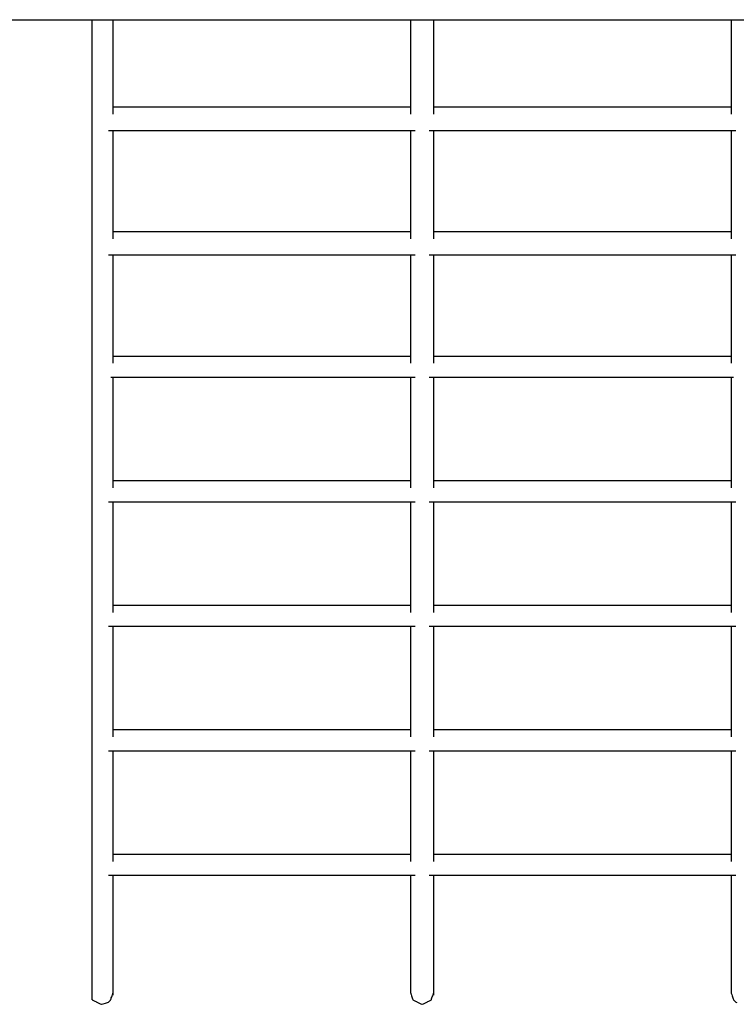
# Model space of a CAD drawing. Extents: x -13996 to 7815, y -8426 to 4611.
# Drawn here: x 1012 to 1594, y -3082 to -2282 of the extents above; entities that cross this region are included whole.
import ezdxf

# ---------------------------------------------------------------- set-up
doc = ezdxf.new("R2010")
doc.units = 0
doc.layers.get('0').update_dxf_attribs({"linetype": 'CONTINUOUS'})

msp = doc.modelspace()

# ---------------------------------------------------------------- linework, layer by layer
for p, q in [((943.79, -2282.34), (1014.24, -2282.34)), ((1014.24, -2282.34), (1203.05, -2282.34)), ((1071.13, -2382.07), (1071.13, -2282.34)), ((1087.99, -2284.97), (1087.99, -2282.34)), ((1087.99, -2292.03), (1087.99, -2284.97)), ((1203.05, -2282.34), (1476.39, -2282.34)), ((1329.56, -2282.34), (1329.56, -2284.97)), ((1329.56, -2284.97), (1329.56, -2292.03)), ((1348.29, -2284.97), (1348.29, -2282.34)), ((1348.29, -2292.03), (1348.29, -2284.97)), ((1476.39, -2282.34), (1800.46, -2282.34)), ((1589.86, -2282.34), (1589.86, -2284.97)), ((1589.86, -2284.97), (1589.86, -2292.03)), ((1087.99, -2302.25), (1087.99, -2292.03)), ((1329.56, -2292.03), (1329.56, -2302.25)), ((1348.29, -2302.25), (1348.29, -2292.03)), ((1589.86, -2292.03), (1589.86, -2302.25)), ((1087.99, -2314.36), (1087.99, -2302.25)), ((1329.56, -2302.25), (1329.56, -2314.36)), ((1348.29, -2314.36), (1348.29, -2302.25)), ((1589.86, -2302.25), (1589.86, -2314.36)), ((1087.99, -2327.1), (1087.99, -2314.36)), ((1329.56, -2314.36), (1329.56, -2327.1)), ((1348.29, -2327.1), (1348.29, -2314.36)), ((1589.86, -2314.36), (1589.86, -2327.1)), ((1087.99, -2339.21), (1087.99, -2327.1)), ((1329.56, -2327.1), (1329.56, -2339.21)), ((1348.29, -2339.21), (1348.29, -2327.1)), ((1589.86, -2327.1), (1589.86, -2339.21)), ((1087.99, -2349.43), (1087.99, -2339.21)), ((1329.56, -2339.21), (1329.56, -2349.43)), ((1348.29, -2349.43), (1348.29, -2339.21)), ((1589.86, -2339.21), (1589.86, -2349.43)), ((1087.99, -2356.49), (1087.99, -2349.43)), ((1329.56, -2349.43), (1329.56, -2356.49)), ((1348.29, -2356.49), (1348.29, -2349.43)), ((1589.86, -2349.43), (1589.86, -2356.49)), ((1096.27, -2353.5), (1087.99, -2353.5)), ((1087.99, -2359.12), (1087.99, -2356.49)), ((1118.47, -2353.5), (1096.27, -2353.5)), ((1150.62, -2353.5), (1118.47, -2353.5)), ((1188.73, -2353.5), (1150.62, -2353.5)), ((1228.82, -2353.5), (1188.73, -2353.5)), ((1266.93, -2353.5), (1228.82, -2353.5)), ((1299.07, -2353.5), (1266.93, -2353.5)), ((1321.28, -2353.5), (1299.07, -2353.5)), ((1329.56, -2353.5), (1321.28, -2353.5)), ((1329.56, -2356.49), (1329.56, -2359.12)), ((1356.57, -2353.5), (1348.29, -2353.5)), ((1348.29, -2359.12), (1348.29, -2356.49)), ((1378.77, -2353.5), (1356.57, -2353.5)), ((1410.92, -2353.5), (1378.77, -2353.5)), ((1449.02, -2353.5), (1410.92, -2353.5)), ((1489.12, -2353.5), (1449.02, -2353.5)), ((1527.23, -2353.5), (1489.12, -2353.5)), ((1559.37, -2353.5), (1527.23, -2353.5)), ((1581.58, -2353.5), (1559.37, -2353.5)), ((1589.86, -2353.5), (1581.58, -2353.5)), ((1589.86, -2356.49), (1589.86, -2359.12)), ((1084.24, -2372.23), (1092.78, -2372.23)), ((1087.99, -2375.25), (1087.99, -2372.23)), ((1092.78, -2372.23), (1115.67, -2372.23)), ((1115.67, -2372.23), (1148.81, -2372.23)), ((1148.81, -2372.23), (1188.1, -2372.23)), ((1188.1, -2372.23), (1229.44, -2372.23)), ((1229.44, -2372.23), (1268.73, -2372.23)), ((1268.73, -2372.23), (1301.87, -2372.23)), ((1301.87, -2372.23), (1324.76, -2372.23)), ((1324.76, -2372.23), (1333.31, -2372.23)), ((1329.56, -2372.23), (1329.56, -2375.25)), ((1344.54, -2372.23), (1353.08, -2372.23)), ((1348.29, -2375.25), (1348.29, -2372.23)), ((1353.08, -2372.23), (1375.97, -2372.23)), ((1375.97, -2372.23), (1409.11, -2372.23)), ((1409.11, -2372.23), (1448.4, -2372.23)), ((1448.4, -2372.23), (1489.74, -2372.23)), ((1489.74, -2372.23), (1529.03, -2372.23)), ((1529.03, -2372.23), (1562.17, -2372.23)), ((1562.17, -2372.23), (1585.06, -2372.23)), ((1585.06, -2372.23), (1593.6, -2372.23)), ((1589.86, -2372.23), (1589.86, -2375.25)), ((1071.13, -2611.89), (1071.13, -2382.07)), ((1087.99, -2383.34), (1087.99, -2375.25)), ((1329.56, -2375.25), (1329.56, -2383.34)), ((1348.29, -2383.34), (1348.29, -2375.25)), ((1589.86, -2375.25), (1589.86, -2383.34)), ((1087.99, -2395.05), (1087.99, -2383.34)), ((1329.56, -2383.34), (1329.56, -2395.05)), ((1348.29, -2395.05), (1348.29, -2383.34)), ((1589.86, -2383.34), (1589.86, -2395.05)), ((1087.99, -2408.93), (1087.99, -2395.05)), ((1329.56, -2395.05), (1329.56, -2408.93)), ((1348.29, -2408.93), (1348.29, -2395.05)), ((1589.86, -2395.05), (1589.86, -2408.93)), ((1087.99, -2423.54), (1087.99, -2408.93)), ((1329.56, -2408.93), (1329.56, -2423.54)), ((1348.29, -2423.54), (1348.29, -2408.93)), ((1589.86, -2408.93), (1589.86, -2423.54)), ((1087.99, -2437.42), (1087.99, -2423.54)), ((1329.56, -2423.54), (1329.56, -2437.42)), ((1348.29, -2437.42), (1348.29, -2423.54)), ((1589.86, -2423.54), (1589.86, -2437.42)), ((1087.99, -2449.14), (1087.99, -2437.42)), ((1329.56, -2437.42), (1329.56, -2449.14)), ((1348.29, -2449.14), (1348.29, -2437.42)), ((1589.86, -2437.42), (1589.86, -2449.14)), ((1087.99, -2457.22), (1087.99, -2449.14)), ((1096.27, -2454.62), (1087.99, -2454.62)), ((1118.47, -2454.62), (1096.27, -2454.62)), ((1150.62, -2454.62), (1118.47, -2454.62)), ((1188.73, -2454.62), (1150.62, -2454.62)), ((1228.82, -2454.62), (1188.73, -2454.62)), ((1266.93, -2454.62), (1228.82, -2454.62)), ((1299.07, -2454.62), (1266.93, -2454.62)), ((1321.28, -2454.62), (1299.07, -2454.62)), ((1329.56, -2454.62), (1321.28, -2454.62)), ((1329.56, -2449.14), (1329.56, -2457.22)), ((1348.29, -2457.22), (1348.29, -2449.14)), ((1356.57, -2454.62), (1348.29, -2454.62)), ((1378.77, -2454.62), (1356.57, -2454.62)), ((1410.92, -2454.62), (1378.77, -2454.62)), ((1449.02, -2454.62), (1410.92, -2454.62)), ((1489.12, -2454.62), (1449.02, -2454.62)), ((1527.23, -2454.62), (1489.12, -2454.62)), ((1559.37, -2454.62), (1527.23, -2454.62)), ((1581.58, -2454.62), (1559.37, -2454.62)), ((1589.86, -2454.62), (1581.58, -2454.62)), ((1589.86, -2449.14), (1589.86, -2457.22)), ((1087.99, -2460.24), (1087.99, -2457.22)), ((1329.56, -2457.22), (1329.56, -2460.24)), ((1348.29, -2460.24), (1348.29, -2457.22)), ((1589.86, -2457.22), (1589.86, -2460.24)), ((1084.24, -2473.35), (1092.78, -2473.35)), ((1087.99, -2476.37), (1087.99, -2473.35)), ((1087.99, -2484.46), (1087.99, -2476.37)), ((1092.78, -2473.35), (1115.67, -2473.35)), ((1115.67, -2473.35), (1148.81, -2473.35)), ((1148.81, -2473.35), (1188.1, -2473.35)), ((1188.1, -2473.35), (1229.44, -2473.35)), ((1229.44, -2473.35), (1268.73, -2473.35)), ((1268.73, -2473.35), (1301.87, -2473.35)), ((1301.87, -2473.35), (1324.76, -2473.35)), ((1324.76, -2473.35), (1333.31, -2473.35)), ((1329.56, -2473.35), (1329.56, -2476.37)), ((1329.56, -2476.37), (1329.56, -2484.46)), ((1344.54, -2473.35), (1353.08, -2473.35)), ((1348.29, -2476.37), (1348.29, -2473.35)), ((1348.29, -2484.46), (1348.29, -2476.37)), ((1353.08, -2473.35), (1375.97, -2473.35)), ((1375.97, -2473.35), (1409.11, -2473.35)), ((1409.11, -2473.35), (1448.4, -2473.35)), ((1448.4, -2473.35), (1489.74, -2473.35)), ((1489.74, -2473.35), (1529.03, -2473.35)), ((1529.03, -2473.35), (1562.17, -2473.35)), ((1562.17, -2473.35), (1585.06, -2473.35)), ((1585.06, -2473.35), (1593.6, -2473.35)), ((1589.86, -2473.35), (1589.86, -2476.37)), ((1589.86, -2476.37), (1589.86, -2484.46)), ((1087.99, -2496.17), (1087.99, -2484.46)), ((1329.56, -2484.46), (1329.56, -2496.17)), ((1348.29, -2496.17), (1348.29, -2484.46)), ((1589.86, -2484.46), (1589.86, -2496.17)), ((1087.99, -2510.05), (1087.99, -2496.17)), ((1329.56, -2496.17), (1329.56, -2510.05)), ((1348.29, -2510.05), (1348.29, -2496.17)), ((1589.86, -2496.17), (1589.86, -2510.05)), ((1087.99, -2524.66), (1087.99, -2510.05)), ((1329.56, -2510.05), (1329.56, -2524.66)), ((1348.29, -2524.66), (1348.29, -2510.05)), ((1589.86, -2510.05), (1589.86, -2524.66)), ((1087.99, -2538.55), (1087.99, -2524.66)), ((1329.56, -2524.66), (1329.56, -2538.55)), ((1348.29, -2538.55), (1348.29, -2524.66)), ((1589.86, -2524.66), (1589.86, -2538.55)), ((1087.99, -2550.26), (1087.99, -2538.55)), ((1329.56, -2538.55), (1329.56, -2550.26)), ((1348.29, -2550.26), (1348.29, -2538.55)), ((1589.86, -2538.55), (1589.86, -2550.26)), ((1087.99, -2558.35), (1087.99, -2550.26)), ((1329.56, -2550.26), (1329.56, -2558.35)), ((1348.29, -2558.35), (1348.29, -2550.26)), ((1589.86, -2550.26), (1589.86, -2558.35)), ((1096.27, -2555.75), (1087.99, -2555.75)), ((1087.99, -2561.37), (1087.99, -2558.35)), ((1118.47, -2555.75), (1096.27, -2555.75)), ((1150.62, -2555.75), (1118.47, -2555.75)), ((1188.73, -2555.75), (1150.62, -2555.75)), ((1228.82, -2555.75), (1188.73, -2555.75)), ((1266.93, -2555.75), (1228.82, -2555.75)), ((1299.07, -2555.75), (1266.93, -2555.75)), ((1321.28, -2555.75), (1299.07, -2555.75)), ((1329.56, -2555.75), (1321.28, -2555.75)), ((1329.56, -2558.35), (1329.56, -2561.37)), ((1356.57, -2555.75), (1348.29, -2555.75)), ((1348.29, -2561.37), (1348.29, -2558.35)), ((1378.77, -2555.75), (1356.57, -2555.75)), ((1410.92, -2555.75), (1378.77, -2555.75)), ((1449.02, -2555.75), (1410.92, -2555.75)), ((1489.12, -2555.75), (1449.02, -2555.75)), ((1527.23, -2555.75), (1489.12, -2555.75)), ((1559.37, -2555.75), (1527.23, -2555.75)), ((1581.58, -2555.75), (1559.37, -2555.75)), ((1589.86, -2555.75), (1581.58, -2555.75)), ((1589.86, -2558.35), (1589.86, -2561.37)), ((1086.11, -2572.6), (1094.59, -2572.6)), ((1087.99, -2575.68), (1087.99, -2572.6)), ((1094.59, -2572.6), (1117.31, -2572.6)), ((1117.31, -2572.6), (1150.2, -2572.6)), ((1150.2, -2572.6), (1189.2, -2572.6)), ((1189.2, -2572.6), (1230.22, -2572.6)), ((1230.22, -2572.6), (1269.22, -2572.6)), ((1269.22, -2572.6), (1302.11, -2572.6)), ((1302.11, -2572.6), (1324.83, -2572.6)), ((1324.83, -2572.6), (1333.31, -2572.6)), ((1329.56, -2572.6), (1329.56, -2575.68)), ((1344.54, -2572.6), (1353.02, -2572.6)), ((1348.29, -2575.68), (1348.29, -2572.6)), ((1353.02, -2572.6), (1375.74, -2572.6)), ((1375.74, -2572.6), (1408.63, -2572.6)), ((1408.63, -2572.6), (1447.62, -2572.6)), ((1447.62, -2572.6), (1488.65, -2572.6)), ((1488.65, -2572.6), (1527.65, -2572.6)), ((1527.65, -2572.6), (1560.54, -2572.6)), ((1560.54, -2572.6), (1583.26, -2572.6)), ((1583.26, -2572.6), (1591.73, -2572.6)), ((1589.86, -2572.6), (1589.86, -2575.68)), ((1087.99, -2583.95), (1087.99, -2575.68)), ((1329.56, -2575.68), (1329.56, -2583.95)), ((1348.29, -2583.95), (1348.29, -2575.68)), ((1589.86, -2575.68), (1589.86, -2583.95)), ((1087.99, -2595.91), (1087.99, -2583.95)), ((1329.56, -2583.95), (1329.56, -2595.91)), ((1348.29, -2595.91), (1348.29, -2583.95)), ((1589.86, -2583.95), (1589.86, -2595.91)), ((1087.99, -2610.09), (1087.99, -2595.91)), ((1329.56, -2595.91), (1329.56, -2610.09)), ((1348.29, -2610.09), (1348.29, -2595.91)), ((1589.86, -2595.91), (1589.86, -2610.09)), ((1071.13, -2867.72), (1071.13, -2611.89)), ((1087.99, -2625.01), (1087.99, -2610.09)), ((1329.56, -2610.09), (1329.56, -2625.01)), ((1348.29, -2625.01), (1348.29, -2610.09)), ((1589.86, -2610.09), (1589.86, -2625.01)), ((1087.99, -2639.19), (1087.99, -2625.01)), ((1329.56, -2625.01), (1329.56, -2639.19)), ((1348.29, -2639.19), (1348.29, -2625.01)), ((1589.86, -2625.01), (1589.86, -2639.19)), ((1087.99, -2651.15), (1087.99, -2639.19)), ((1329.56, -2639.19), (1329.56, -2651.15)), ((1348.29, -2651.15), (1348.29, -2639.19)), ((1589.86, -2639.19), (1589.86, -2651.15)), ((1087.99, -2659.41), (1087.99, -2651.15)), ((1329.56, -2651.15), (1329.56, -2659.41)), ((1348.29, -2659.41), (1348.29, -2651.15)), ((1589.86, -2651.15), (1589.86, -2659.41)), ((1096.27, -2656.86), (1087.99, -2656.86)), ((1087.99, -2662.49), (1087.99, -2659.41)), ((1118.47, -2656.86), (1096.27, -2656.86)), ((1150.62, -2656.86), (1118.47, -2656.86)), ((1188.73, -2656.86), (1150.62, -2656.86)), ((1228.82, -2656.86), (1188.73, -2656.86)), ((1266.93, -2656.86), (1228.82, -2656.86)), ((1299.07, -2656.86), (1266.93, -2656.86)), ((1321.28, -2656.86), (1299.07, -2656.86)), ((1329.56, -2656.86), (1321.28, -2656.86)), ((1329.56, -2659.41), (1329.56, -2662.49)), ((1356.57, -2656.86), (1348.29, -2656.86)), ((1348.29, -2662.49), (1348.29, -2659.41)), ((1378.77, -2656.86), (1356.57, -2656.86)), ((1410.92, -2656.86), (1378.77, -2656.86)), ((1449.02, -2656.86), (1410.92, -2656.86)), ((1489.12, -2656.86), (1449.02, -2656.86)), ((1527.23, -2656.86), (1489.12, -2656.86)), ((1559.37, -2656.86), (1527.23, -2656.86)), ((1581.58, -2656.86), (1559.37, -2656.86)), ((1589.86, -2656.86), (1581.58, -2656.86)), ((1589.86, -2659.41), (1589.86, -2662.49)), ((1084.24, -2673.73), (1092.78, -2673.73)), ((1087.99, -2676.81), (1087.99, -2673.73)), ((1087.99, -2685.07), (1087.99, -2676.81)), ((1092.78, -2673.73), (1115.67, -2673.73)), ((1115.67, -2673.73), (1148.81, -2673.73)), ((1148.81, -2673.73), (1188.1, -2673.73)), ((1188.1, -2673.73), (1229.44, -2673.73)), ((1229.44, -2673.73), (1268.73, -2673.73)), ((1268.73, -2673.73), (1301.87, -2673.73)), ((1301.87, -2673.73), (1324.76, -2673.73)), ((1324.76, -2673.73), (1333.31, -2673.73)), ((1329.56, -2673.73), (1329.56, -2676.81)), ((1329.56, -2676.81), (1329.56, -2685.07)), ((1344.54, -2673.73), (1353.08, -2673.73)), ((1348.29, -2676.81), (1348.29, -2673.73)), ((1348.29, -2685.07), (1348.29, -2676.81)), ((1353.08, -2673.73), (1375.97, -2673.73)), ((1375.97, -2673.73), (1409.11, -2673.73)), ((1409.11, -2673.73), (1448.4, -2673.73)), ((1448.4, -2673.73), (1489.74, -2673.73)), ((1489.74, -2673.73), (1529.03, -2673.73)), ((1529.03, -2673.73), (1562.17, -2673.73)), ((1562.17, -2673.73), (1585.06, -2673.73)), ((1585.06, -2673.73), (1593.6, -2673.73)), ((1589.86, -2673.73), (1589.86, -2676.81)), ((1589.86, -2676.81), (1589.86, -2685.07)), ((1087.99, -2697.03), (1087.99, -2685.07)), ((1329.56, -2685.07), (1329.56, -2697.03)), ((1348.29, -2697.03), (1348.29, -2685.07)), ((1589.86, -2685.07), (1589.86, -2697.03)), ((1087.99, -2711.21), (1087.99, -2697.03)), ((1329.56, -2697.03), (1329.56, -2711.21)), ((1348.29, -2711.21), (1348.29, -2697.03)), ((1589.86, -2697.03), (1589.86, -2711.21)), ((1087.99, -2726.13), (1087.99, -2711.21)), ((1329.56, -2711.21), (1329.56, -2726.13)), ((1348.29, -2726.13), (1348.29, -2711.21)), ((1589.86, -2711.21), (1589.86, -2726.13)), ((1087.99, -2740.31), (1087.99, -2726.13)), ((1329.56, -2726.13), (1329.56, -2740.31)), ((1348.29, -2740.31), (1348.29, -2726.13)), ((1589.86, -2726.13), (1589.86, -2740.31)), ((1087.99, -2752.27), (1087.99, -2740.31)), ((1329.56, -2740.31), (1329.56, -2752.27)), ((1348.29, -2752.27), (1348.29, -2740.31)), ((1589.86, -2740.31), (1589.86, -2752.27)), ((1087.99, -2760.53), (1087.99, -2752.27)), ((1096.27, -2758), (1087.99, -2758)), ((1118.47, -2758), (1096.27, -2758)), ((1150.62, -2758), (1118.47, -2758)), ((1188.73, -2758), (1150.62, -2758)), ((1228.82, -2758), (1188.73, -2758)), ((1266.93, -2758), (1228.82, -2758)), ((1299.07, -2758), (1266.93, -2758)), ((1321.28, -2758), (1299.07, -2758)), ((1329.56, -2758), (1321.28, -2758)), ((1329.56, -2752.27), (1329.56, -2760.53)), ((1348.29, -2760.53), (1348.29, -2752.27)), ((1356.57, -2758), (1348.29, -2758)), ((1378.77, -2758), (1356.57, -2758)), ((1410.92, -2758), (1378.77, -2758)), ((1449.02, -2758), (1410.92, -2758)), ((1489.12, -2758), (1449.02, -2758)), ((1527.23, -2758), (1489.12, -2758)), ((1559.37, -2758), (1527.23, -2758)), ((1581.58, -2758), (1559.37, -2758)), ((1589.86, -2758), (1581.58, -2758)), ((1589.86, -2752.27), (1589.86, -2760.53)), ((1087.99, -2763.61), (1087.99, -2760.53)), ((1329.56, -2760.53), (1329.56, -2763.61)), ((1348.29, -2763.61), (1348.29, -2760.53)), ((1589.86, -2760.53), (1589.86, -2763.61)), ((1084.24, -2774.85), (1092.78, -2774.85)), ((1087.99, -2777.93), (1087.99, -2774.85)), ((1087.99, -2786.19), (1087.99, -2777.93)), ((1092.78, -2774.85), (1115.67, -2774.85)), ((1115.67, -2774.85), (1148.81, -2774.85)), ((1148.81, -2774.85), (1188.1, -2774.85)), ((1188.1, -2774.85), (1229.44, -2774.85)), ((1229.44, -2774.85), (1268.73, -2774.85)), ((1268.73, -2774.85), (1301.87, -2774.85)), ((1301.87, -2774.85), (1324.76, -2774.85)), ((1324.76, -2774.85), (1333.31, -2774.85)), ((1329.56, -2774.85), (1329.56, -2777.93)), ((1329.56, -2777.93), (1329.56, -2786.19)), ((1344.54, -2774.85), (1353.08, -2774.85)), ((1348.29, -2777.93), (1348.29, -2774.85)), ((1348.29, -2786.19), (1348.29, -2777.93)), ((1353.08, -2774.85), (1375.97, -2774.85)), ((1375.97, -2774.85), (1409.11, -2774.85)), ((1409.11, -2774.85), (1448.4, -2774.85)), ((1448.4, -2774.85), (1489.74, -2774.85)), ((1489.74, -2774.85), (1529.03, -2774.85)), ((1529.03, -2774.85), (1562.17, -2774.85)), ((1562.17, -2774.85), (1585.06, -2774.85)), ((1585.06, -2774.85), (1593.6, -2774.85)), ((1589.86, -2774.85), (1589.86, -2777.93)), ((1589.86, -2777.93), (1589.86, -2786.19)), ((1087.99, -2798.15), (1087.99, -2786.19)), ((1329.56, -2786.19), (1329.56, -2798.15)), ((1348.29, -2798.15), (1348.29, -2786.19)), ((1589.86, -2786.19), (1589.86, -2798.15)), ((1087.99, -2812.33), (1087.99, -2798.15)), ((1329.56, -2798.15), (1329.56, -2812.33)), ((1348.29, -2812.33), (1348.29, -2798.15)), ((1589.86, -2798.15), (1589.86, -2812.33)), ((1087.99, -2827.25), (1087.99, -2812.33)), ((1329.56, -2812.33), (1329.56, -2827.25)), ((1348.29, -2827.25), (1348.29, -2812.33)), ((1589.86, -2812.33), (1589.86, -2827.25)), ((1087.99, -2841.43), (1087.99, -2827.25)), ((1329.56, -2827.25), (1329.56, -2841.43)), ((1348.29, -2841.43), (1348.29, -2827.25)), ((1589.86, -2827.25), (1589.86, -2841.43)), ((1087.99, -2853.39), (1087.99, -2841.43)), ((1329.56, -2841.43), (1329.56, -2853.39)), ((1348.29, -2853.39), (1348.29, -2841.43)), ((1589.86, -2841.43), (1589.86, -2853.39)), ((1087.99, -2861.65), (1087.99, -2853.39)), ((1329.56, -2853.39), (1329.56, -2861.65)), ((1348.29, -2861.65), (1348.29, -2853.39)), ((1589.86, -2853.39), (1589.86, -2861.65)), ((1096.27, -2859.12), (1087.99, -2859.12)), ((1087.99, -2864.74), (1087.99, -2861.65)), ((1118.47, -2859.12), (1096.27, -2859.12)), ((1150.62, -2859.12), (1118.47, -2859.12)), ((1188.73, -2859.12), (1150.62, -2859.12)), ((1228.82, -2859.12), (1188.73, -2859.12)), ((1266.93, -2859.12), (1228.82, -2859.12)), ((1299.07, -2859.12), (1266.93, -2859.12)), ((1321.28, -2859.12), (1299.07, -2859.12)), ((1329.56, -2859.12), (1321.28, -2859.12)), ((1329.56, -2861.65), (1329.56, -2864.74)), ((1356.57, -2859.12), (1348.29, -2859.12)), ((1348.29, -2864.74), (1348.29, -2861.65)), ((1378.77, -2859.12), (1356.57, -2859.12)), ((1410.92, -2859.12), (1378.77, -2859.12)), ((1449.02, -2859.12), (1410.92, -2859.12)), ((1489.12, -2859.12), (1449.02, -2859.12)), ((1527.23, -2859.12), (1489.12, -2859.12)), ((1559.37, -2859.12), (1527.23, -2859.12)), ((1581.58, -2859.12), (1559.37, -2859.12)), ((1589.86, -2859.12), (1581.58, -2859.12)), ((1589.86, -2861.65), (1589.86, -2864.74)), ((1071.13, -3045.5), (1071.13, -2867.72)), ((1084.24, -2875.97), (1092.78, -2875.97)), ((1087.99, -2879.06), (1087.99, -2875.97)), ((1092.78, -2875.97), (1115.67, -2875.97)), ((1115.67, -2875.97), (1148.81, -2875.97)), ((1148.81, -2875.97), (1188.1, -2875.97)), ((1188.1, -2875.97), (1229.44, -2875.97)), ((1229.44, -2875.97), (1268.73, -2875.97)), ((1268.73, -2875.97), (1301.87, -2875.97)), ((1301.87, -2875.97), (1324.76, -2875.97)), ((1324.76, -2875.97), (1333.31, -2875.97)), ((1329.56, -2875.97), (1329.56, -2879.06)), ((1344.54, -2875.97), (1353.08, -2875.97)), ((1348.29, -2879.06), (1348.29, -2875.97)), ((1353.08, -2875.97), (1375.97, -2875.97)), ((1375.97, -2875.97), (1409.11, -2875.97)), ((1409.11, -2875.97), (1448.4, -2875.97)), ((1448.4, -2875.97), (1489.74, -2875.97)), ((1489.74, -2875.97), (1529.03, -2875.97)), ((1529.03, -2875.97), (1562.17, -2875.97)), ((1562.17, -2875.97), (1585.06, -2875.97)), ((1585.06, -2875.97), (1593.6, -2875.97)), ((1589.86, -2875.97), (1589.86, -2879.06)), ((1087.99, -2887.32), (1087.99, -2879.06)), ((1329.56, -2879.06), (1329.56, -2887.32)), ((1348.29, -2887.32), (1348.29, -2879.06)), ((1589.86, -2879.06), (1589.86, -2887.32)), ((1087.99, -2899.28), (1087.99, -2887.32)), ((1329.56, -2887.32), (1329.56, -2899.28)), ((1348.29, -2899.28), (1348.29, -2887.32)), ((1589.86, -2887.32), (1589.86, -2899.28)), ((1087.99, -2913.46), (1087.99, -2899.28)), ((1329.56, -2899.28), (1329.56, -2913.46)), ((1348.29, -2913.46), (1348.29, -2899.28)), ((1589.86, -2899.28), (1589.86, -2913.46)), ((1087.99, -2928.38), (1087.99, -2913.46)), ((1329.56, -2913.46), (1329.56, -2928.38)), ((1348.29, -2928.38), (1348.29, -2913.46)), ((1589.86, -2913.46), (1589.86, -2928.38)), ((1087.99, -2942.56), (1087.99, -2928.38)), ((1329.56, -2928.38), (1329.56, -2942.56)), ((1348.29, -2942.56), (1348.29, -2928.38)), ((1589.86, -2928.38), (1589.86, -2942.56)), ((1087.99, -2954.52), (1087.99, -2942.56)), ((1329.56, -2942.56), (1329.56, -2954.52)), ((1348.29, -2954.52), (1348.29, -2942.56)), ((1589.86, -2942.56), (1589.86, -2954.52)), ((1087.99, -2962.78), (1087.99, -2954.52)), ((1329.56, -2954.52), (1329.56, -2962.78)), ((1348.29, -2962.78), (1348.29, -2954.52)), ((1589.86, -2954.52), (1589.86, -2962.78)), ((1096.27, -2960.24), (1087.99, -2960.24)), ((1087.99, -2965.86), (1087.99, -2962.78)), ((1118.47, -2960.24), (1096.27, -2960.24)), ((1150.62, -2960.24), (1118.47, -2960.24)), ((1188.73, -2960.24), (1150.62, -2960.24)), ((1228.82, -2960.24), (1188.73, -2960.24)), ((1266.93, -2960.24), (1228.82, -2960.24)), ((1299.07, -2960.24), (1266.93, -2960.24)), ((1321.28, -2960.24), (1299.07, -2960.24)), ((1329.56, -2960.24), (1321.28, -2960.24)), ((1329.56, -2962.78), (1329.56, -2965.86)), ((1356.57, -2960.24), (1348.29, -2960.24)), ((1348.29, -2965.86), (1348.29, -2962.78)), ((1378.77, -2960.24), (1356.57, -2960.24)), ((1410.92, -2960.24), (1378.77, -2960.24)), ((1449.02, -2960.24), (1410.92, -2960.24)), ((1489.12, -2960.24), (1449.02, -2960.24)), ((1527.23, -2960.24), (1489.12, -2960.24)), ((1559.37, -2960.24), (1527.23, -2960.24)), ((1581.58, -2960.24), (1559.37, -2960.24)), ((1589.86, -2960.24), (1581.58, -2960.24)), ((1589.86, -2962.78), (1589.86, -2965.86)), ((1084.24, -2977.09), (1092.78, -2977.09)), ((1087.99, -2980.36), (1087.99, -2977.09)), ((1087.99, -2989.14), (1087.99, -2980.36)), ((1092.78, -2977.09), (1115.67, -2977.09)), ((1115.67, -2977.09), (1148.81, -2977.09)), ((1148.81, -2977.09), (1188.1, -2977.09)), ((1188.1, -2977.09), (1229.44, -2977.09)), ((1229.44, -2977.09), (1268.73, -2977.09)), ((1268.73, -2977.09), (1301.87, -2977.09)), ((1301.87, -2977.09), (1324.76, -2977.09)), ((1324.76, -2977.09), (1333.31, -2977.09)), ((1329.56, -2977.09), (1329.56, -2980.36)), ((1329.56, -2980.36), (1329.56, -2989.14)), ((1344.54, -2977.09), (1353.08, -2977.09)), ((1348.29, -2980.36), (1348.29, -2977.09)), ((1348.29, -2989.14), (1348.29, -2980.36)), ((1353.08, -2977.09), (1375.97, -2977.09)), ((1375.97, -2977.09), (1409.11, -2977.09)), ((1409.11, -2977.09), (1448.4, -2977.09)), ((1448.4, -2977.09), (1489.74, -2977.09)), ((1489.74, -2977.09), (1529.03, -2977.09)), ((1529.03, -2977.09), (1562.17, -2977.09)), ((1562.17, -2977.09), (1585.06, -2977.09)), ((1585.06, -2977.09), (1593.6, -2977.09)), ((1589.86, -2977.09), (1589.86, -2980.36)), ((1589.86, -2980.36), (1589.86, -2989.14)), ((1087.99, -3001.85), (1087.99, -2989.14)), ((1329.56, -2989.14), (1329.56, -3001.85)), ((1348.29, -3001.85), (1348.29, -2989.14)), ((1589.86, -2989.14), (1589.86, -3001.85)), ((1087.99, -3016.92), (1087.99, -3001.85)), ((1329.56, -3001.85), (1329.56, -3016.92)), ((1348.29, -3016.92), (1348.29, -3001.85)), ((1589.86, -3001.85), (1589.86, -3016.92)), ((1087.99, -3032.77), (1087.99, -3016.92)), ((1329.56, -3016.92), (1329.56, -3032.77)), ((1348.29, -3032.77), (1348.29, -3016.92)), ((1589.86, -3016.92), (1589.86, -3032.77)), ((1087.99, -3047.84), (1087.99, -3032.77)), ((1329.56, -3032.77), (1329.56, -3047.84)), ((1348.29, -3047.84), (1348.29, -3032.77)), ((1589.86, -3032.77), (1589.86, -3047.84)), ((1071.13, -3072.79), (1071.13, -3045.5)), ((1087.99, -3060.55), (1087.99, -3047.84)), ((1329.56, -3047.84), (1329.56, -3060.55)), ((1348.29, -3060.55), (1348.29, -3047.84)), ((1589.86, -3047.84), (1589.86, -3060.55)), ((1087.99, -3069.33), (1087.99, -3060.55)), ((1329.56, -3060.55), (1329.56, -3069.33)), ((1348.29, -3069.33), (1348.29, -3060.55)), ((1589.86, -3060.55), (1589.86, -3069.33)), ((1087.99, -3069.05), (1087.99, -3068.86)), ((1087.99, -3069.57), (1087.99, -3069.05)), ((1087.99, -3072.6), (1087.99, -3069.33)), ((1087.99, -3070.31), (1087.99, -3069.57)), ((1087.99, -3071.2), (1087.99, -3070.31)), ((1329.56, -3069.33), (1329.56, -3072.6)), ((1348.29, -3069.05), (1348.29, -3068.86)), ((1348.29, -3069.57), (1348.29, -3069.05)), ((1348.29, -3072.6), (1348.29, -3069.33)), ((1348.29, -3070.31), (1348.29, -3069.57)), ((1348.29, -3071.2), (1348.29, -3070.31)), ((1589.86, -3069.33), (1589.86, -3072.6)), ((1071.13, -3074.06), (1071.13, -3072.79)), ((1071.13, -3075.88), (1071.13, -3074.06)), ((1071.13, -3077.51), (1071.13, -3075.88)), ((1071.13, -3078.22), (1071.13, -3077.51)), ((1071.13, -3078.22), (1071.26, -3078.28)), ((1071.26, -3078.28), (1071.61, -3078.46)), ((1085.88, -3078.46), (1086.05, -3078.28)), ((1086.05, -3078.28), (1086.11, -3078.22)), ((1086.11, -3078.22), (1086.18, -3078.03)), ((1086.18, -3078.03), (1086.35, -3077.51)), ((1086.35, -3077.51), (1086.6, -3076.76)), ((1086.6, -3076.76), (1086.9, -3075.88)), ((1086.9, -3075.88), (1087.21, -3074.94)), ((1087.21, -3074.94), (1087.5, -3074.06)), ((1087.5, -3074.06), (1087.75, -3073.31)), ((1087.75, -3073.31), (1087.92, -3072.79)), ((1087.92, -3072.79), (1087.99, -3072.6)), ((1087.99, -3072.13), (1087.99, -3071.2)), ((1087.99, -3073.02), (1087.99, -3072.13)), ((1087.99, -3073.77), (1087.99, -3073.02)), ((1087.99, -3074.28), (1087.99, -3073.77)), ((1087.99, -3074.47), (1087.99, -3074.28)), ((1329.56, -3072.6), (1329.62, -3072.79)), ((1329.62, -3072.79), (1329.8, -3073.31)), ((1329.8, -3073.31), (1330.05, -3074.06)), ((1330.05, -3074.06), (1330.34, -3074.94)), ((1330.34, -3074.94), (1330.65, -3075.88)), ((1330.65, -3075.88), (1330.95, -3076.76)), ((1330.95, -3076.76), (1331.2, -3077.51)), ((1331.2, -3077.51), (1331.37, -3078.03)), ((1331.37, -3078.03), (1331.43, -3078.22)), ((1331.43, -3078.22), (1331.56, -3078.28)), ((1331.56, -3078.28), (1331.91, -3078.46)), ((1345.94, -3078.46), (1346.29, -3078.28)), ((1346.29, -3078.28), (1346.41, -3078.22)), ((1346.41, -3078.22), (1346.48, -3078.03)), ((1346.48, -3078.03), (1346.65, -3077.51)), ((1346.65, -3077.51), (1346.9, -3076.76)), ((1346.9, -3076.76), (1347.19, -3075.88)), ((1347.19, -3075.88), (1347.51, -3074.94)), ((1347.51, -3074.94), (1347.8, -3074.06)), ((1347.8, -3074.06), (1348.05, -3073.31)), ((1348.05, -3073.31), (1348.22, -3072.79)), ((1348.22, -3072.79), (1348.29, -3072.6)), ((1348.29, -3072.13), (1348.29, -3071.2)), ((1348.29, -3073.02), (1348.29, -3072.13)), ((1348.29, -3073.77), (1348.29, -3073.02)), ((1348.29, -3074.28), (1348.29, -3073.77)), ((1348.29, -3074.47), (1348.29, -3074.28)), ((1589.86, -3072.6), (1589.92, -3072.79)), ((1589.92, -3072.79), (1590.1, -3073.31)), ((1590.1, -3073.31), (1590.35, -3074.06)), ((1590.35, -3074.06), (1590.64, -3074.94)), ((1590.64, -3074.94), (1590.95, -3075.88)), ((1590.95, -3075.88), (1591.25, -3076.76)), ((1591.25, -3076.76), (1591.5, -3077.51)), ((1591.5, -3077.51), (1591.67, -3078.03)), ((1591.67, -3078.03), (1591.73, -3078.22)), ((1591.73, -3078.22), (1591.8, -3078.28)), ((1591.8, -3078.28), (1591.97, -3078.46)), ((1071.61, -3078.46), (1072.1, -3078.71)), ((1072.1, -3078.71), (1072.69, -3079)), ((1072.69, -3079), (1073.32, -3079.31)), ((1073.32, -3079.31), (1073.91, -3079.61)), ((1073.91, -3079.61), (1074.41, -3079.86)), ((1074.41, -3079.86), (1074.75, -3080.03)), ((1074.75, -3080.03), (1074.88, -3080.09)), ((1074.88, -3080.09), (1075.35, -3080.33)), ((1075.35, -3080.33), (1076.44, -3080.87)), ((1076.44, -3080.87), (1077.65, -3081.48)), ((1077.65, -3081.48), (1078.5, -3081.9)), ((1078.5, -3081.9), (1078.82, -3081.9)), ((1078.82, -3081.9), (1080.08, -3081.48)), ((1080.08, -3081.48), (1081.9, -3080.87)), ((1081.9, -3080.87), (1083.53, -3080.33)), ((1083.53, -3080.33), (1084.24, -3080.09)), ((1084.24, -3080.09), (1084.31, -3080.03)), ((1084.31, -3080.03), (1084.48, -3079.86)), ((1084.48, -3079.86), (1084.73, -3079.61)), ((1084.73, -3079.61), (1085.02, -3079.31)), ((1085.02, -3079.31), (1085.33, -3079)), ((1085.33, -3079), (1085.63, -3078.71)), ((1085.63, -3078.71), (1085.88, -3078.46)), ((1331.91, -3078.46), (1332.4, -3078.71)), ((1332.4, -3078.71), (1332.99, -3079)), ((1332.99, -3079), (1333.62, -3079.31)), ((1333.62, -3079.31), (1334.21, -3079.61)), ((1334.21, -3079.61), (1334.71, -3079.86)), ((1334.71, -3079.86), (1335.05, -3080.03)), ((1335.05, -3080.03), (1335.18, -3080.09)), ((1335.18, -3080.09), (1335.65, -3080.33)), ((1335.65, -3080.33), (1336.74, -3080.87)), ((1336.74, -3080.87), (1337.95, -3081.48)), ((1337.95, -3081.48), (1338.79, -3081.9)), ((1338.79, -3081.9), (1339.05, -3081.9)), ((1339.05, -3081.9), (1339.89, -3081.48)), ((1339.89, -3081.48), (1341.11, -3080.87)), ((1341.11, -3080.87), (1342.2, -3080.33)), ((1342.2, -3080.33), (1342.67, -3080.09)), ((1342.67, -3080.09), (1342.8, -3080.03)), ((1342.8, -3080.03), (1343.14, -3079.86)), ((1343.14, -3079.86), (1343.64, -3079.61)), ((1343.64, -3079.61), (1344.23, -3079.31)), ((1344.23, -3079.31), (1344.85, -3079)), ((1344.85, -3079), (1345.44, -3078.71)), ((1345.44, -3078.71), (1345.94, -3078.46)), ((1591.97, -3078.46), (1592.22, -3078.71)), ((1592.22, -3078.71), (1592.51, -3079)), ((1592.51, -3079), (1592.82, -3079.31)), ((1592.82, -3079.31), (1593.12, -3079.61)), ((1593.12, -3079.61), (1593.37, -3079.86)), ((1593.37, -3079.86), (1593.54, -3080.03)), ((1593.54, -3080.03), (1593.6, -3080.09)), ((1593.6, -3080.09), (1594.31, -3080.33))]:
    msp.add_line(p, q)

doc.saveas('drawing.dxf')
